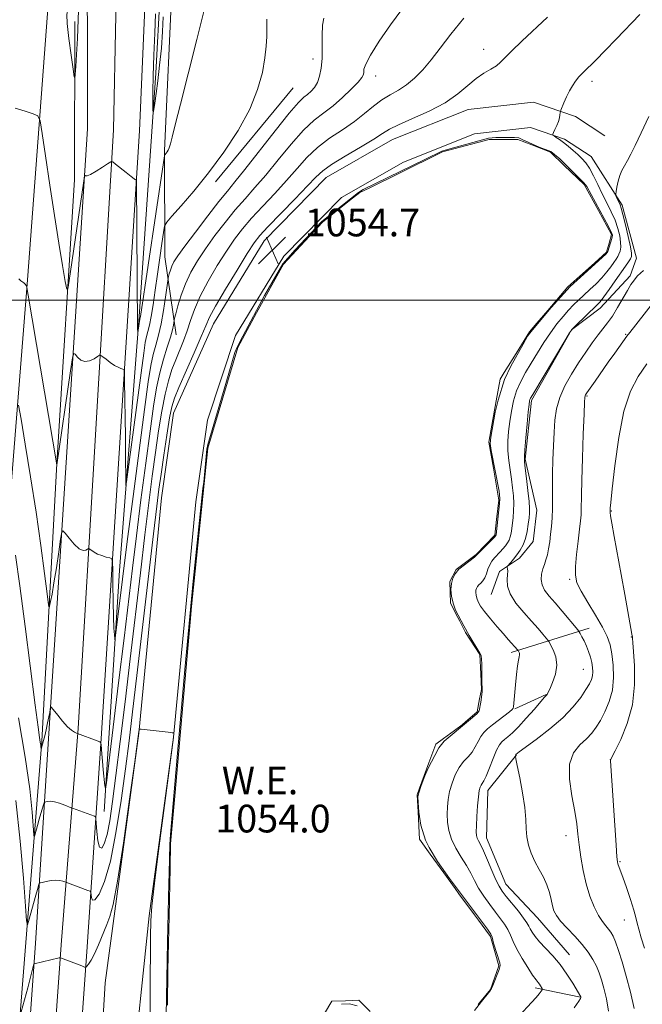
# Model space of a CAD drawing. Extents: x 2174800 to 2177700, y 289800 to 292700.
# Drawn here: x 2176534 to 2176714, y 291297 to 291581 of the extents above; entities that cross this region are included whole.
import ezdxf

# ---------------------------------------------------------------- set-up
doc = ezdxf.new("R2010")
doc.units = 0
doc.header["$MEASUREMENT"] = 0
for name, color, linetype, lineweight in [('BREAKLINE DTM HARD', 7, 'Continuous', 0), ('CONTOUR INDEX', 41, 'Continuous', 13), ('CONTOUR INTERMEDIATE', 44, 'Continuous', 0), ('CONTOUR INTERMEDIATE DEPRESSION', 44, 'Continuous', 0), ('GRID LINE', 7, 'Continuous', 0), ('POND', 7, 'Continuous', 0), ('SPOT ELEVATION', 7, 'Continuous', 0), ('SPOT ELEVATION DTM', 2, 'Continuous', 13), ('WATER ELEVATION', 140, 'Continuous', 0)]:
    doc.layers.add(name, color=color, linetype=linetype, lineweight=lineweight)
doc.styles.add('Style-WORKING', font='WORKING.shx')

# ---------------------------------------------------------------- blocks, each defined once
blk = doc.blocks.new('SPOT')
at = {"layer": 'SPOT ELEVATION'}
for p, q in [((-3.910000000149012, -3.909999999974389), (3.819999999832362, 3.809999999997672)), ((-1.650000000372529, 3.770000000018626), (1.71999999973923, -3.929999999993015))]:
    blk.add_line(p, q, dxfattribs=at)

msp = doc.modelspace()

# ---------------------------------------------------------------- linework, layer by layer
at = {"layer": 'BREAKLINE DTM HARD', "extrusion": (-0.008897445187946643, -0.01072449295259849, 0.999902905646362), "elevation": -21446.37325686281, "flags": 128}
msp.add_lwpolyline([(2176513.714642737, 291320.9421054197), (2176536.168113994, 291348.0036617035)], dxfattribs=at)
at = {"layer": 'BREAKLINE DTM HARD', "extrusion": (-0.2022554780559805, -0.06342976513766292, 0.9772765148569404), "elevation": -457696.3972550724, "flags": 128}
msp.add_lwpolyline([(373306.1534626451, 2115180.543587432), (373306.153462645, 2115204.650951453)], dxfattribs=at)
at = {"layer": 'BREAKLINE DTM HARD', "extrusion": (-0.1668342807550298, -0.07615147985951745, 0.983039813476625), "elevation": -384295.3289284064, "flags": 128}
msp.add_lwpolyline([(638765.460059185, 2065711.745000307), (638765.4600591852, 2065701.602806264)], dxfattribs=at)
at = {"layer": 'BREAKLINE DTM HARD', "extrusion": (0.005444484272818399, 0.03942952820735852, 0.9992075209366412), "elevation": 24392.34699631776, "flags": 128}
msp.add_lwpolyline([(-2116255.662355449, -585775.9245907706), (-2116255.662355449, -585796.776952747)], dxfattribs=at)
at = {"layer": 'BREAKLINE DTM HARD', "extrusion": (-0.1707295091163992, 0.03490703260950206, 0.9846994129130335), "elevation": -360416.0648614531, "flags": 128}
msp.add_lwpolyline([(-721417.7349609411, 2042674.21050712), (-721417.7349609411, 2042660.725026038)], dxfattribs=at)
at = {"layer": 'BREAKLINE DTM HARD'}
for points in [[(2176529.36, 291805.72, 1038.04), (2176543.99, 291692.42, 1040.05), (2176553.53, 291614.78, 1042.6), (2176553.69, 291549.41, 1043.48), (2176542.54, 291375.02, 1050.31), (2176538.61, 291314.61, 1055.48), (2176532.55, 291229.35, 1062.84), (2176526.67, 291136.83, 1070.37), (2176531.29, 291096.24, 1073.54), (2176546.88, 291065.65, 1075.77), (2176570.01, 291040.83, 1078.36), (2176616.29, 291012.86, 1082.33), (2176670.56, 290995.98, 1086.05), (2176736.83, 290973.87, 1092.88), (2176795.78, 290951.72, 1099.26), (2176854.9, 290929.96, 1104.64), (2176922.11, 290915, 1109.34)], [(2176538.29, 291806.81, 1038.24), (2176552.92, 291693.55, 1040.25), (2176562.53, 291615.36, 1042.8), (2176561.19, 291549.12, 1043.68), (2176550.99, 291376.48, 1049.86), (2176546.09, 291314.08, 1055.68), (2176540.03, 291228.85, 1063.04), (2176534.2, 291137.02, 1070.57), (2176538.59, 291098.44, 1073.74), (2176553.08, 291069.99, 1075.97), (2176574.78, 291046.71, 1078.56), (2176619.39, 291019.75, 1082.53), (2176672.86, 291003.12, 1086.25), (2176739.34, 290980.94, 1093.08), (2176798.39, 290958.75, 1099.46), (2176857.02, 290937.17, 1104.84), (2176923.28, 290922.42, 1109.54)], [(2176547.22, 291807.9, 1038.04), (2176561.85, 291694.68, 1040.05), (2176571.55, 291615.73, 1042.6), (2176568.69, 291548.83, 1043.48), (2176557.6, 291373.6, 1049.9), (2176553.57, 291313.55, 1055.48), (2176547.51, 291228.35, 1062.84), (2176541.73, 291137.21, 1070.37), (2176545.89, 291100.64, 1073.54), (2176559.28, 291074.33, 1075.77), (2176579.55, 291052.59, 1078.36), (2176622.49, 291026.64, 1082.33), (2176675.16, 291010.26, 1086.05), (2176741.85, 290988.01, 1092.88), (2176801, 290965.78, 1099.26), (2176859.14, 290944.38, 1104.64), (2176924.45, 290929.84, 1109.34)], [(2176573.35, 291592.97, 1042.13), (2176578.1, 291591.74, 1042.37), (2176575.9, 291543.24, 1043.87), (2176575.95, 291512.5, 1046.95), (2176579.29, 291490.01, 1050.72)], [(2176599.43, 291001.94, 1083.32), (2176550.68, 291033.43, 1080.97), (2176521.14, 291052.57, 1079.04), (2176513.26, 291075.88, 1079.41), (2176510.89, 291140.66, 1077.14), (2176515.09, 291224.03, 1070.93), (2176522.35, 291329.07, 1060.93), (2176528.62, 291409.14, 1051.81), (2176536.31, 291505.93, 1045.88), (2176542.37, 291586.61, 1042.67), (2176546.5, 291588.48, 1042.42), (2176550, 291587.86, 1042.05)], [(2176558.46, 291352.56, 1050.27), (2176562.89, 291422.1, 1047.06), (2176568.55, 291495.36, 1043.76), (2176573.39, 291565.52, 1041.64), (2176574.59, 291588.64, 1041.88)], [(2176550.02, 291580.44, 1041.6), (2176549.88, 291534.83, 1042.67), (2176544.85, 291452.91, 1045.98), (2176540.44, 291372.84, 1049.82), (2176533.36, 291283.28, 1056.78), (2176528.93, 291216.62, 1063.16), (2176524.31, 291134.7, 1070.11), (2176526.24, 291093.23, 1071.87), (2176544.24, 291059.21, 1075.63), (2176582.68, 291024.19, 1079.31), (2176637.4, 290999.31, 1083.28), (2176735.25, 290969.14, 1092.58)], [(2176561.56, 291323.77, 1056.17), (2176568.5, 291375.16, 1056.02), (2176574.99, 291443.05, 1054.9), (2176578.46, 291467.41, 1054.77), (2176589.97, 291493.22, 1054.79), (2176604.59, 291517.18, 1054.79), (2176622.51, 291535.37, 1054.79), (2176641.68, 291546.33, 1054.79), (2176663.54, 291555.03, 1054.79), (2176682.31, 291557.13, 1055.36), (2176694.49, 291553.02, 1056.36), (2176702.96, 291547.46, 1056.9)], [(2176571.47, 291322.43, 1056.17), (2176578.44, 291374.01, 1056.02), (2176584.92, 291441.87, 1054.9), (2176588.27, 291465.38, 1054.77), (2176596.36, 291489.86, 1054.79), (2176610.3, 291512.72, 1054.79), (2176626.94, 291529.61, 1054.79), (2176644.81, 291539.83, 1054.79), (2176665.3, 291547.98, 1054.79), (2176681.52, 291549.8, 1055.36), (2176691.31, 291546.49, 1056.36), (2176699.01, 291541.44, 1056.9)], [(2176699.01, 291541.44, 1056.9), (2176707.9, 291527.42, 1058.29), (2176712.06, 291512.16, 1058.78), (2176710.21, 291507, 1059.6), (2176701.56, 291497.7, 1058.54), (2176693.31, 291491.5, 1058), (2176681.79, 291471.05, 1058.25), (2176679.96, 291454.13, 1058.13), (2176683.28, 291439.48, 1058.86), (2176682.27, 291430.4, 1058.82), (2176678.35, 291425.65, 1058.49), (2176672.58, 291421.72, 1057.72), (2176670.12, 291415.11, 1057.23)], [(2176677.41, 291368.91, 1060.05), (2176669.17, 291358.58, 1058.62), (2176668.78, 291344.96, 1058.72), (2176674.37, 291331.56, 1058.8), (2176683.47, 291321.87, 1059.09), (2176692.77, 291311.16, 1058.8)], [(2176571.47, 291322.43, 1056.17), (2176566.19, 291271.87, 1058.19), (2176570.77, 291243.19, 1059.01), (2176576.77, 291232.06, 1059.16), (2176582.98, 291222.28, 1059.82)], [(2176547.22, 291134.12, 1071.05), (2176548.61, 291165.07, 1069.58), (2176554.89, 291238.33, 1063.83), (2176558.71, 291303.13, 1057)]]:
    msp.add_polyline3d(points, dxfattribs=at)
at = {"layer": 'CONTOUR INDEX', "flags": 128}
for points, elevation in [([(2176644.399, 291583.887), (2176641.085, 291579.432), (2176637.845, 291574.7390000001), (2176635.312, 291570.741), (2176633.939, 291568.1300000001), (2176633.445, 291566.648), (2176633.3641, 291565.801), (2176633.261, 291565.123), (2176632.809, 291564.2670000001), (2176631.714, 291562.914), (2176629.788, 291560.8740000001), (2176627.28, 291558.455), (2176624.547, 291556.095), (2176621.85, 291554.056), (2176619.062, 291551.901), (2176615.9581, 291549.023), (2176612.408, 291545.041), (2176608.673, 291540.485), (2176605.108, 291536.1140000001), (2176601.97, 291532.4780000001), (2176599.116, 291529.2980000001), (2176596.305, 291526.0820000001), (2176593.369, 291522.4730000001), (2176590.441, 291518.633), (2176587.7289, 291514.858), (2176585.403, 291511.3641), (2176583.469, 291508.059), (2176581.8929, 291504.7710000001), (2176580.649, 291501.433), (2176579.724, 291498.39), (2176579.111, 291496.088), (2176578.785, 291494.8100000001), (2176578.646, 291494.186), (2176578.449, 291492.828), (2176578.159, 291491.427), (2176577.589, 291489.346), (2176576.679, 291486.5060000001), (2176575.581, 291483.036), (2176574.5, 291479.116), (2176573.579, 291474.773), (2176572.705, 291469.4130000001), (2176571.704, 291462.285), (2176570.459, 291452.986), (2176569.088, 291442.485), (2176567.766, 291432.0970000001), (2176566.609, 291422.683), (2176564.197, 291402.526), (2176562.643, 291389.664), (2176559.816, 291366.4570000001), (2176559.118, 291360.852), (2176558.82, 291359.177), (2176558.666, 291359.993), (2176558.194, 291364.562), (2176557.948, 291367.0980000001), (2176557.767, 291369.1800000001), (2176557.579, 291371.7550000001), (2176557.502, 291372.3111), (2176557.201, 291372.617), (2176556.419, 291372.933), (2176550.789, 291375.0160000001), (2176550.454, 291375.153), (2176549.894, 291375.416), (2176549.044, 291375.9730000001), (2176547.894, 291377.003), (2176546.4839, 291378.5760000001), (2176545.063, 291380.327), (2176543.306, 291382.58), (2176543.062, 291382.7770000001), (2176542.989, 291382.545), (2176542.909, 291382.012), (2176542.76, 291381.134), (2176542.513, 291379.827), (2176542.1551, 291378.0760000001), (2176541.735, 291376.143), (2176541.322, 291374.358), (2176540.972, 291372.983), (2176540.697, 291372.007), (2176540.262, 291370.557), (2176540.252, 291370.6059), (2176540.211, 291371.154), (2176540.1501, 291371.7230000001), (2176540.036, 291372.5279), (2176539.825, 291373.8430000001), (2176539.382, 291376.912), (2176538.548, 291383.226), (2176535.682, 291405.943), (2176534.162, 291417.6199), (2176532.927, 291426.4350000001)], 1050), ([(2176714.107, 291508.6300000001), (2176712.3741, 291507.012), (2176712.004, 291506.605), (2176711.201, 291505.551), (2176710.478, 291504.5001000001), (2176709.4561, 291502.845), (2176706.604, 291497.8691), (2176705.105, 291495.411), (2176703.746, 291493.4761), (2176700.984, 291490.0050000001), (2176699.302, 291487.7419), (2176697.411, 291485.035), (2176695.381, 291481.983), (2176693.313, 291478.6909), (2176691.414, 291475.295), (2176689.923, 291471.936), (2176689.004, 291468.699), (2176688.524, 291465.4300000001), (2176688.277, 291461.9180000001), (2176688.095, 291458.03), (2176687.9569, 291453.9551), (2176687.878, 291449.9620000001), (2176687.864, 291446.2720000001), (2176687.868, 291442.925), (2176687.833, 291439.915), (2176687.715, 291437.2220000001), (2176687.5259, 291434.775), (2176687.291, 291432.4881), (2176687.0279, 291430.307), (2176686.7281, 291428.2931), (2176686.375, 291426.5371), (2176685.96, 291425.085), (2176685.514, 291423.7990000001), (2176685.077, 291422.496), (2176684.71, 291421.0380000001), (2176684.563, 291419.4751), (2176684.808, 291417.9), (2176685.577, 291416.3589000001), (2176686.85, 291414.7000000001), (2176688.568, 291412.7220000001), (2176690.616, 291410.3420000001), (2176695.139, 291404.966), (2176695.56, 291404.4020000001), (2176695.867, 291403.865), (2176696.3439, 291402.97), (2176696.965, 291401.733), (2176697.627, 291400.265), (2176698.239, 291398.675), (2176698.76, 291397.059), (2176699.158, 291395.507), (2176699.406, 291394.091), (2176699.487, 291392.814), (2176699.387, 291391.659), (2176699.078, 291390.572), (2176698.474, 291389.335), (2176697.475, 291387.691), (2176695.97, 291385.452), (2176693.811, 291382.705), (2176690.838, 291379.6040000001), (2176687.061, 291376.352), (2176683.171, 291373.35), (2176678.261, 291369.754), (2176677.288, 291368.9720000001), (2176677.148, 291368.621), (2176677.151, 291368.4680000001), (2176677.29, 291367.737), (2176677.687, 291365.7979), (2176678.394, 291362.2930000001), (2176679.204, 291357.925), (2176679.842, 291353.664), (2176680.124, 291350.258), (2176680.228, 291347.558), (2176680.424, 291345.1901), (2176680.925, 291342.85), (2176681.727, 291340.498), (2176682.774, 291338.16), (2176683.986, 291335.86), (2176685.2, 291333.596), (2176686.2301, 291331.3640000001), (2176686.944, 291329.1800000001), (2176687.4241, 291327.1410000001), (2176687.806, 291325.3690000001), (2176688.241, 291323.9130000001), (2176688.9499, 291322.539), (2176690.17, 291320.942), (2176692.033, 291318.907), (2176694.236, 291316.5781), (2176696.371, 291314.189), (2176698.11, 291311.934), (2176699.455, 291309.839), (2176700.49, 291307.89), (2176701.303, 291306.026), (2176701.999, 291304.01), (2176702.686, 291301.557), (2176703.412, 291298.4780000001), (2176703.964, 291294.9620000001)], 1060)]:
    msp.add_lwpolyline(points, dxfattribs=dict(at, elevation=elevation))
at = {"layer": 'CONTOUR INTERMEDIATE', "flags": 128}
for points, elevation in [([(2176587.389, 291584.0930000001), (2176585.256, 291575.175), (2176582.734, 291565.3100000001), (2176580.475, 291556.596), (2176578.98, 291550.64), (2176578.125, 291547.088), (2176577.632, 291545.096), (2176577.263, 291543.925), (2176576.952, 291543.248), (2176576.675, 291542.841), (2176576.028, 291542.081), (2176575.898, 291541.704), (2176575.571, 291539.7111), (2176568.926, 291495.3501), (2176568.741, 291494.551), (2176568.23, 291490.732), (2176568.164, 291490.4890000001), (2176568.127, 291492.053), (2176567.791, 291534.4300000001), (2176567.765, 291534.618), (2176567.701, 291534.661), (2176567.546, 291534.725), (2176567.127, 291534.9940000001), (2176566.241, 291535.6580000001), (2176564.795, 291536.808), (2176561.759, 291539.281), (2176560.943, 291539.884), (2176560.347, 291539.907), (2176559.463, 291539.3700000001), (2176557.95, 291538.3539), (2176556.147, 291537.188), (2176554.564, 291536.2631), (2176553.588, 291535.863), (2176553.122, 291535.855), (2176552.946, 291535.997), (2176552.841, 291535.8810000001), (2176552.599, 291534.438), (2176548.689, 291507.617), (2176548.083, 291503.733), (2176547.712, 291503.1589), (2176547.259, 291505.404), (2176546.476, 291509.986), (2176545.396, 291516.4680000001), (2176544.125, 291524.42), (2176542.779, 291533.241), (2176541.538, 291541.634), (2176540.592, 291548.128), (2176540.008, 291551.706), (2176539.34, 291553.1680000001), (2176538.015, 291553.7670000001), (2176535.673, 291554.5050000001), (2176532.798, 291555.3750000001)], 1044), ([(2176686.429, 291581.682), (2176679.019, 291574.765), (2176676.084, 291571.939), (2176672.868, 291568.638), (2176671.641, 291567.638), (2176670.0341, 291566.661), (2176668.056, 291565.4950000001), (2176665.831, 291563.948), (2176663.4031, 291561.901), (2176660.513, 291559.5060000001), (2176656.82, 291556.988), (2176652.203, 291554.559), (2176647.41, 291552.385), (2176643.408, 291550.6240000001), (2176640.8089, 291549.324), (2176638.814, 291548.11), (2176636.27, 291546.4990000001), (2176632.407, 291544.183), (2176627.972, 291541.546), (2176624.097, 291539.1470000001), (2176621.542, 291537.3231), (2176619.588, 291535.52), (2176617.146, 291532.961), (2176613.488, 291529.1730000001), (2176605.718, 291521.1800000001), (2176603.403, 291518.6800000001), (2176601.746, 291516.525), (2176599.774, 291513.4620000001), (2176596.827, 291508.682), (2176593.485, 291503.162), (2176590.638, 291498.3260000001), (2176588.901, 291495.132), (2176587.769, 291492.664), (2176586.46, 291489.5430000001), (2176584.43, 291484.8430000001), (2176580.023, 291474.7980000001), (2176578.735, 291471.72), (2176577.982, 291469.285), (2176577.359, 291466.0741), (2176576.562, 291461.122), (2176575.674, 291455.28), (2176574.874, 291449.852), (2176574.2661, 291445.531), (2176573.634, 291440.567), (2176572.685, 291432.6), (2176567.9189, 291391.806), (2176566.67, 291381.2770000001), (2176565.639, 291372.911), (2176564.591, 291364.831), (2176563.336, 291355.7010000001), (2176561.879, 291346.367), (2176560.269, 291338.215), (2176558.586, 291332.349), (2176557.028, 291328.736), (2176555.8161, 291327.0600000001), (2176555.108, 291326.937), (2176554.793, 291327.713), (2176554.623, 291329.2500000001), (2176554.384, 291329.541), (2176553.772, 291329.7940000001), (2176547.392, 291332.14), (2176547.084, 291332.268), (2176546.521, 291332.481), (2176545.671, 291332.687), (2176544.526, 291332.763), (2176543.129, 291332.626), (2176541.725, 291332.3640000001), (2176540.609, 291332.1101), (2176539.99, 291331.952), (2176539.7351, 291331.809), (2176539.627, 291331.559), (2176539.474, 291331.058), (2176539.1889, 291330.0820000001), (2176538.713, 291328.383), (2176536.671, 291320.85), (2176536.315, 291319.8150000001), (2176536.08, 291320.9620000001), (2176535.762, 291325.2720000001), (2176535.186, 291333.312), (2176534.274, 291343.976), (2176532.9729, 291355.742)], 1054), ([(2176621.888, 291581.39), (2176621.4809, 291579.3050000001), (2176621.374, 291576.394), (2176621.387, 291573.01), (2176621.345, 291569.7010000001), (2176621.105, 291566.907), (2176620.648, 291564.649), (2176619.985, 291562.8430000001), (2176619.138, 291561.4080000001), (2176618.176, 291560.278), (2176617.181, 291559.389), (2176616.127, 291558.546), (2176614.552, 291557.023), (2176611.888, 291553.961), (2176607.841, 291548.9), (2176599.089, 291537.6899000001), (2176596.211, 291534.1310000001), (2176594.013, 291531.497), (2176591.598, 291528.5330000001), (2176588.351, 291524.3690000001), (2176584.788, 291519.6869), (2176581.707, 291515.556), (2176579.709, 291512.774), (2176578.601, 291511.0540000001), (2176577.996, 291509.839), (2176577.568, 291508.6900000001), (2176577.249, 291507.6420000001), (2176577.038, 291506.85), (2176576.916, 291506.331), (2176576.798, 291505.561), (2176576.19, 291500.867), (2176575.631, 291497.053), (2176574.936, 291493.206), (2176574.146, 291489.917), (2176573.3371, 291487.058), (2176572.5929, 291484.323), (2176571.946, 291481.209), (2176571.203, 291476.4300000001), (2176570.119, 291468.502), (2176568.555, 291456.713), (2176566.815, 291443.444), (2176565.307, 291431.846), (2176564.333, 291424.227), (2176563.751, 291419.5270000001), (2176561.683, 291402.525), (2176561.582, 291402.0440000001), (2176561.517, 291402.455), (2176561.42, 291403.4790000001), (2176561.297, 291405.3831), (2176561.172, 291408.564), (2176561.065, 291413.1439), (2176560.982, 291418.123), (2176560.925, 291422.224), (2176560.866, 291424.509), (2176560.65, 291425.4020000001), (2176560.093, 291425.67), (2176559.087, 291425.947), (2176557.829, 291426.334), (2176556.59, 291426.801), (2176555.597, 291427.309), (2176554.876, 291427.787), (2176554.149, 291428.345), (2176553.96, 291428.3530000001), (2176553.679, 291428.182), (2176553.167, 291427.9020000001), (2176552.367, 291427.828), (2176551.247, 291428.3370000001), (2176549.832, 291429.6470000001), (2176548.383, 291431.335), (2176547.222, 291432.817), (2176546.565, 291433.5430000001), (2176546.2189, 291433.0970000001), (2176545.888, 291431.0959), (2176545.347, 291427.403), (2176544.667, 291422.85), (2176543.988, 291418.5139), (2176543.43, 291415.2560000001), (2176543.014, 291413.0750000001), (2176542.737, 291411.754), (2176542.571, 291411.242), (2176542.375, 291412.157), (2176541.98, 291415.282), (2176541.251, 291421.1470000001), (2176540.191, 291429.253), (2176538.833, 291438.849), (2176537.256, 291449.059), (2176535.715, 291458.515), (2176534.505, 291465.73), (2176533.787, 291469.759)], 1048), ([(2176662.236, 291581.3970000001), (2176658.517, 291576.732), (2176655.461, 291572.731), (2176652.8261, 291569.318), (2176650.397, 291566.427), (2176648.064, 291564.0319000001), (2176645.741, 291562.118), (2176643.364, 291560.623), (2176640.956, 291559.292), (2176638.559, 291557.823), (2176636.17, 291555.988), (2176633.6131, 291553.8511), (2176630.664, 291551.552), (2176627.204, 291549.1950000001), (2176623.527, 291546.733), (2176620.028, 291544.085), (2176616.975, 291541.182), (2176614.13, 291538.002), (2176611.127, 291534.537), (2176607.729, 291530.8261000001), (2176604.219, 291527.0980000001), (2176601.011, 291523.6310000001), (2176598.3861, 291520.5760000001), (2176596.093, 291517.579), (2176593.752, 291514.16), (2176591.111, 291510.008), (2176588.446, 291505.49), (2176586.162, 291501.143), (2176584.545, 291497.3810000001), (2176583.406, 291494.1239), (2176582.434, 291491.171), (2176581.382, 291488.345), (2176579.121, 291482.822), (2176578.038, 291479.988), (2176577.011, 291476.787), (2176576.035, 291472.884), (2176575.102, 291468.0330000001), (2176574.193, 291462.357), (2176573.2889, 291456.069), (2176572.363, 291449.258), (2176571.361, 291441.526), (2176570.226, 291432.3480000001), (2176568.918, 291421.4131), (2176565.988, 291396.59), (2176564.498, 291384.176), (2176563.1, 291372.7280000001), (2176561.879, 291362.9629), (2176560.892, 291355.4130000001), (2176560.067, 291349.862), (2176559.2989, 291345.906), (2176558.515, 291343.242), (2176557.766, 291341.9620000001), (2176557.133, 291342.258), (2176556.6781, 291344.1200000001), (2176556.382, 291346.738), (2176556.104, 291350.444), (2176555.956, 291350.9779000001), (2176555.639, 291351.1630000001), (2176549.363, 291353.4730000001), (2176548.941, 291353.64), (2176547.091, 291354.4), (2176545.621, 291354.9450000001), (2176544.1789, 291355.362), (2176543.026, 291355.513), (2176542.194, 291355.4730000001), (2176541.656, 291355.368), (2176541.365, 291355.2710000001), (2176541.195, 291355.036), (2176541.002, 291354.463), (2176540.2331, 291351.965), (2176539.736, 291350.285), (2176539.241, 291348.535), (2176538.475, 291345.725), (2176538.289, 291345.186), (2176538.166, 291345.784), (2176537.669, 291352.384), (2176536.977, 291359.057), (2176535.712, 291368.211), (2176533.793, 291379.5650000001)], 1052), ([(2176605.376, 291581.051), (2176605.375, 291578.602), (2176605.393, 291576.113), (2176605.254, 291573.291), (2176604.869, 291569.8839), (2176604.117, 291565.697), (2176602.742, 291560.753), (2176600.457, 291555.135), (2176597.096, 291548.983), (2176592.991, 291542.6900000001), (2176588.598, 291536.708), (2176584.3611, 291531.458), (2176580.695, 291527.221), (2176578.004, 291524.2450000001), (2176576.534, 291522.562), (2176575.903, 291521.345), (2176575.57, 291519.551), (2176575.1, 291516.404), (2176574.484, 291512.208), (2176573.821, 291507.534), (2176573.1899, 291502.911), (2176572.604, 291498.713), (2176572.056, 291495.27), (2176571.546, 291492.795), (2176571.084, 291491.013), (2176570.686, 291489.529), (2176570.334, 291487.808), (2176569.872, 291484.7490000001), (2176569.109, 291479.112), (2176564.961, 291447.655), (2176564.735, 291446.5650000001), (2176564.691, 291447.964), (2176564.632, 291455.3640000001), (2176564.579, 291460.6960000001), (2176564.382, 291476.644), (2176564.334, 291479.0440000001), (2176564.208, 291479.9570000001), (2176563.897, 291480.1659), (2176563.317, 291480.336), (2176562.478, 291480.6639), (2176561.415, 291481.2290000001), (2176560.196, 291482.058), (2176559.011, 291482.9670000001), (2176558.084, 291483.7180000001), (2176557.546, 291484.115), (2176557.154, 291484.1300000001), (2176556.571, 291483.776), (2176555.558, 291483.128), (2176554.257, 291482.508), (2176552.905, 291482.3), (2176551.71, 291482.7550000001), (2176550.753, 291483.595), (2176550.084, 291484.407), (2176549.697, 291484.671), (2176549.361, 291483.437), (2176548.787, 291479.648), (2176544.829, 291452.503), (2176544.822, 291452.537), (2176536.578, 291501.448), (2176536.183, 291503.6960000001), (2176536.072, 291504.11), (2176535.963, 291504.2880000001), (2176535.797, 291504.52), (2176535.574, 291504.7679), (2176535.288, 291505.009), (2176534.469, 291505.64), (2176533.838, 291506.184)], 1046), ([(2176713.061, 291582.47), (2176706.161, 291575.2610000001), (2176703.014, 291572.007), (2176700.333, 291569.279), (2176696.6919, 291565.67), (2176695.481, 291564.3959000001), (2176694.485, 291563.1790000001), (2176693.609, 291561.8810000001), (2176692.771, 291560.382), (2176691.923, 291558.639), (2176691.148, 291556.9180000001), (2176690.238, 291554.7980000001), (2176690.108, 291554.409), (2176690.058, 291554.0600000001), (2176689.986, 291553.48), (2176689.827, 291552.648), (2176689.529, 291551.6040000001), (2176689.069, 291550.417), (2176688.554, 291549.2720000001), (2176688.125, 291548.378), (2176687.904, 291547.877), (2176687.942, 291547.6200000001), (2176688.273, 291547.388), (2176688.915, 291546.993), (2176689.84, 291546.3810000001), (2176691.0059, 291545.5309), (2176692.357, 291544.447), (2176693.776, 291543.236), (2176695.132, 291542.0330000001), (2176696.332, 291540.9051), (2176697.431, 291539.664), (2176698.523, 291538.059), (2176699.682, 291535.9180000001), (2176700.914, 291533.394), (2176702.206, 291530.72), (2176703.528, 291528.0920000001), (2176704.787, 291525.5480000001), (2176705.873, 291523.09), (2176706.695, 291520.736), (2176707.238, 291518.583), (2176707.505, 291516.747), (2176707.513, 291515.307), (2176707.326, 291514.1989), (2176707.021, 291513.3250000001), (2176706.651, 291512.577), (2176706.177, 291511.809), (2176705.535, 291510.868), (2176704.666, 291509.638), (2176703.5371, 291508.159), (2176702.116, 291506.513), (2176700.413, 291504.7830000001), (2176698.591, 291503.068), (2176696.851, 291501.4730000001), (2176695.334, 291500.053), (2176693.937, 291498.672), (2176692.495, 291497.148), (2176690.88, 291495.3260000001), (2176689.112, 291493.164), (2176687.25, 291490.648), (2176685.3521, 291487.8040000001), (2176683.483, 291484.811), (2176681.705, 291481.888), (2176680.0811, 291479.1861), (2176678.662, 291476.588), (2176677.4949, 291473.91), (2176676.612, 291471.0220000001), (2176675.966, 291468.009), (2176675.493, 291465.013), (2176675.149, 291462.14), (2176674.9599, 291459.356), (2176674.971, 291456.5930000001), (2176675.204, 291453.807), (2176675.577, 291451.0490000001), (2176675.983, 291448.3910000001), (2176676.328, 291445.894), (2176676.567, 291443.553), (2176676.667, 291441.3480000001), (2176676.612, 291439.2710000001), (2176676.456, 291437.35), (2176676.094, 291434.1240000001), (2176675.907, 291432.839), (2176675.655, 291431.7500000001), (2176675.296, 291430.828), (2176674.821, 291430.004), (2176674.23, 291429.198), (2176673.529, 291428.349), (2176672.752, 291427.4659000001), (2176671.128, 291425.692), (2176670.373, 291424.748), (2176669.728, 291423.664), (2176669.22, 291422.405), (2176668.777, 291421.106), (2176668.301, 291419.948), (2176667.726, 291419.067), (2176667.117, 291418.411), (2176666.574, 291417.8849000001), (2176666.1739, 291417.4020000001), (2176665.912, 291416.9051), (2176665.762, 291416.345), (2176665.707, 291415.682), (2176665.767, 291414.9130000001), (2176665.971, 291414.0430000001), (2176666.367, 291413.053), (2176667.078, 291411.8161000001), (2176668.245, 291410.182), (2176669.927, 291408.086), (2176671.85, 291405.816), (2176673.659, 291403.746), (2176675.069, 291402.1690000001), (2176677.866, 291399.0681), (2176677.928, 291398.975), (2176678.012, 291398.824), (2176678.148, 291398.553), (2176678.281, 291398.175), (2176678.333, 291397.721), (2176678.246, 291397.161), (2176678.043, 291396.2220000001), (2176677.767, 291394.5700000001), (2176677.462, 291392.037), (2176677.165, 291389.117), (2176676.562, 291382.7720000001), (2176676.479, 291382.362), (2176676.169, 291381.958), (2176675.383, 291381.302), (2176670.4999, 291377.558), (2176669.111, 291376.428), (2176668.0291, 291375.3700000001), (2176667.149, 291374.186), (2176666.366, 291372.74), (2176665.562, 291371.161), (2176664.622, 291369.6410000001), (2176663.469, 291368.295), (2176662.1931, 291366.9290000001), (2176660.929, 291365.27), (2176659.793, 291363.135), (2176658.851, 291360.711), (2176658.153, 291358.276), (2176657.729, 291356.037), (2176657.527, 291353.921), (2176657.477, 291351.785), (2176657.549, 291349.515), (2176657.879, 291347.107), (2176658.647, 291344.584), (2176659.944, 291341.986), (2176661.518, 291339.415), (2176663.029, 291336.99), (2176664.239, 291334.78), (2176665.313, 291332.664), (2176666.518, 291330.47), (2176668.039, 291328.0920000001), (2176669.7369, 291325.689), (2176671.393, 291323.483), (2176672.826, 291321.6310000001), (2176674.0121, 291320.025), (2176674.961, 291318.4950000001), (2176675.726, 291316.873), (2176676.513, 291315.018), (2176677.571, 291312.7940000001), (2176679.045, 291310.1680000001), (2176680.6779, 291307.5210000001), (2176682.112, 291305.338), (2176683.079, 291303.9670000001), (2176683.668, 291303.208), (2176684.057, 291302.7290000001), (2176684.39, 291302.263), (2176684.881, 291301.476), (2176684.976, 291301.268), (2176684.903, 291301.0619), (2176684.6, 291300.681), (2176684.007, 291299.974), (2176683.077, 291298.9), (2176681.766, 291297.441), (2176678.238, 291293.6519000001)], 1056), ([(2176715.646, 291553.0170000001), (2176713.409, 291548.2450000001), (2176711.684, 291544.651), (2176710.4171, 291542.122), (2176709.434, 291540.289), (2176708.593, 291538.812), (2176707.869, 291537.4510000001), (2176707.2689, 291535.9950000001), (2176706.796, 291534.3200000001), (2176706.447, 291532.667), (2176706.217, 291531.3640000001), (2176706.103, 291530.6310000001), (2176706.1071, 291530.258), (2176706.233, 291529.925), (2176707.3331, 291527.4990000001), (2176707.65, 291526.564), (2176708.142, 291524.751), (2176708.874, 291521.781), (2176709.677, 291518.3470000001), (2176710.324, 291515.3910000001), (2176710.636, 291513.6), (2176710.614, 291512.656), (2176710.306, 291511.987), (2176709.74, 291511.0989), (2176708.862, 291509.797), (2176705.946, 291505.588), (2176704.18, 291503.081), (2176702.646, 291500.963), (2176701.563, 291499.579), (2176700.649, 291498.5870000001), (2176694.503, 291492.655), (2176693.5919, 291491.7230000001), (2176692.784, 291490.59), (2176691.384, 291488.284), (2176682.139, 291472.8530000001), (2176681.51, 291471.778), (2176681.313, 291471.368), (2176681.206, 291470.953), (2176681.076, 291469.963), (2176680.864, 291467.851), (2176680.54, 291464.352), (2176680.181, 291460.316), (2176679.888, 291456.876), (2176679.748, 291454.797), (2176679.78, 291453.379), (2176679.983, 291451.5550000001), (2176680.337, 291448.5920000001), (2176680.738, 291445.091), (2176681.059, 291441.9889000001), (2176681.202, 291439.955), (2176681.188, 291438.5970000001), (2176681.064, 291437.26), (2176680.863, 291435.452), (2176680.5441, 291433.335), (2176680.053, 291431.24), (2176679.3529, 291429.428), (2176678.498, 291427.8910000001), (2176677.561, 291426.5550000001), (2176676.623, 291425.3700000001), (2176675.786, 291424.387), (2176674.824, 291423.2980000001), (2176674.719, 291423.09), (2176674.757, 291422.883), (2176674.848, 291422.512), (2176674.914, 291421.871), (2176674.8741, 291420.8671), (2176674.734, 291419.4269), (2176674.835, 291417.556), (2176675.598, 291415.279), (2176677.289, 291412.6630000001), (2176679.539, 291409.949), (2176681.82, 291407.4190000001), (2176683.696, 291405.314), (2176685.088, 291403.702), (2176686.517, 291401.992), (2176686.853, 291401.487), (2176687.308, 291400.6630000001), (2176688.052, 291399.1900000001), (2176688.785, 291397.1520000001), (2176689.093, 291394.733), (2176688.696, 291392.15), (2176687.873, 291389.738), (2176687.041, 291387.863), (2176686.525, 291386.7831000001), (2176686.279, 291386.312), (2176686.167, 291386.155), (2176686.023, 291386.0041), (2176685.565, 291385.497), (2176684.483, 291384.26), (2176682.602, 291382.0870000001), (2176680.287, 291379.454), (2176678.039, 291377.007), (2176676.257, 291375.2451000001), (2176674.932, 291374.091), (2176673.954, 291373.319), (2176673.203, 291372.675), (2176672.517, 291371.787), (2176671.725, 291370.2500000001), (2176670.717, 291367.849), (2176669.633, 291365.116), (2176668.675, 291362.7710000001), (2176667.993, 291361.345), (2176667.541, 291360.6140000001), (2176667.22, 291360.1630000001), (2176666.947, 291359.595), (2176666.698, 291358.581), (2176666.46, 291356.808), (2176666.23, 291354.137), (2176666.03, 291351.1091000001), (2176665.889, 291348.439), (2176665.837, 291346.661), (2176665.898, 291345.59), (2176666.098, 291344.86), (2176666.465, 291344.112), (2176667.0519, 291343.0050000001), (2176667.913, 291341.206), (2176669.06, 291338.5490000001), (2176670.32, 291335.545), (2176671.479, 291332.8731), (2176672.4059, 291331.007), (2176673.3161, 291329.59), (2176674.511, 291328.063), (2176677.983, 291323.797), (2176679.5161, 291321.822), (2176680.456, 291320.4460000001), (2176680.981, 291319.4950000001), (2176681.389, 291318.6680000001), (2176681.95, 291317.703), (2176682.811, 291316.4940000001), (2176684.091, 291314.976), (2176685.849, 291313.102), (2176687.908, 291310.887), (2176690.031, 291308.368), (2176691.998, 291305.64), (2176693.658, 291303.057), (2176696.009, 291299.09), (2176696.037, 291298.9790000001), (2176696.045, 291298.903), (2176696.041, 291298.813), (2176695.947, 291298.612), (2176695.419, 291297.827), (2176694.042, 291295.888)], 1058), ([(2176716.694, 291499.099), (2176710.144, 291490.74), (2176709.327, 291489.651), (2176705.78, 291484.726), (2176703.929, 291482.133), (2176700.106, 291476.705), (2176697.783, 291473.346), (2176697.374, 291472.708), (2176697.22, 291472.3910000001), (2176697.142, 291471.976), (2176697.064, 291470.5870000001), (2176696.934, 291467.238), (2176696.723, 291461.406), (2176696.484, 291454.4290000001), (2176696.291, 291448.108), (2176696.197, 291443.819), (2176696.145, 291439.564), (2176696.076, 291438.1240000001), (2176695.917, 291436.4019000001), (2176695.627, 291433.9510000001), (2176695.198, 291430.523), (2176694.7511, 291426.692), (2176694.441, 291423.231), (2176694.43, 291420.667), (2176694.906, 291418.52), (2176696.068, 291416.064), (2176697.986, 291412.797), (2176700.234, 291409.133), (2176702.259, 291405.7151), (2176703.6389, 291402.986), (2176704.473, 291400.596), (2176704.992, 291397.997), (2176705.358, 291394.7901), (2176705.46, 291391.192), (2176705.118, 291387.5700000001), (2176704.228, 291384.238), (2176702.986, 291381.306), (2176701.664, 291378.83), (2176700.449, 291376.8219), (2176699.19, 291375.116), (2176697.65, 291373.4990000001), (2176695.734, 291371.7290000001), (2176693.904, 291369.437), (2176692.7621, 291366.224), (2176692.715, 291361.8920000001), (2176693.396, 291357.0650000001), (2176694.243, 291352.5681), (2176694.819, 291348.991), (2176695.184, 291345.9730000001), (2176695.523, 291342.9190000001), (2176695.995, 291339.384), (2176696.6571, 291335.534), (2176697.54, 291331.687), (2176698.646, 291328.133), (2176699.878, 291325.0490000001), (2176701.108, 291322.581), (2176702.2281, 291320.813), (2176703.204, 291319.5760000001), (2176704.018, 291318.6360000001), (2176704.68, 291317.7490000001), (2176705.298, 291316.6200000001), (2176706.004, 291314.943), (2176706.899, 291312.4670000001), (2176707.956, 291309.171), (2176709.119, 291305.0920000001), (2176710.315, 291300.3920000001), (2176711.427, 291295.742)], 1062), ([(2176715.033, 291481.704), (2176712.5909, 291478.0440000001), (2176710.371, 291473.7940000001), (2176708.4629, 291468.0600000001), (2176706.939, 291460.41), (2176705.806, 291452.279), (2176705.052, 291445.566), (2176704.649, 291441.675), (2176704.493, 291440.031), (2176704.438, 291438.998), (2176704.441, 291438.759), (2176704.567, 291437.862), (2176704.942, 291435.694), (2176705.652, 291431.846), (2176707.679, 291420.9290000001), (2176708.735, 291415.088), (2176710.729, 291403.74), (2176710.874, 291402.8430000001), (2176710.904, 291402.561), (2176711, 291401.162), (2176711.184, 291398.7280000001), (2176711.452, 291394.5110000001), (2176711.481, 291389.091), (2176710.875, 291383.297), (2176709.4051, 291377.889), (2176707.535, 291373.341), (2176705.9, 291370.056), (2176704.578, 291367.474), (2176704.59, 291367.156), (2176706.173, 291342.8800000001), (2176706.412, 291339.497), (2176706.558, 291338.014), (2176706.702, 291337.412), (2176707.361, 291335.649), (2176708.09, 291333.649), (2176709.162, 291330.613), (2176710.341, 291327.154), (2176711.325, 291324.08), (2176711.908, 291321.9509000001), (2176712.279, 291320.3370000001), (2176712.727, 291318.5600000001), (2176713.463, 291316.105), (2176714.3979, 291313.0970000001)], 1064), ([(2176571.663, 291284.503), (2176571.866, 291316.464), (2176571.939, 291321.035), (2176572.241, 291325.2290000001), (2176573.015, 291331.839), (2176574.3839, 291342.6), (2176578.432, 291373.861), (2176578.545, 291375.081), (2176578.491, 291375.187), (2176578.064, 291375.273), (2176576.899, 291375.414), (2176569.106, 291376.3079), (2176568.67, 291376.301), (2176568.591, 291376.157), (2176568.5159, 291375.5750000001), (2176567.324, 291366.883), (2176565.827, 291356.116), (2176564.013, 291343.4510000001), (2176562.323, 291332.455), (2176561.082, 291325.762), (2176560.132, 291322.268), (2176559.194, 291319.932), (2176556.837, 291314.127), (2176555.674, 291311.454), (2176554.716, 291309.617), (2176553.992, 291308.524), (2176553.506, 291307.9400000001), (2176553.207, 291307.6680000001), (2176552.81, 291307.6800000001), (2176551.977, 291307.983), (2176545.881, 291310.3530000001), (2176545.799, 291310.358), (2176545.477, 291310.291), (2176538.269, 291308.607), (2176538.197, 291308.552), (2176538.103, 291308.2660000001), (2176536.396, 291301.703), (2176534.546, 291294.7770000001)], 1056)]:
    msp.add_lwpolyline(points, dxfattribs=dict(at, elevation=elevation))
at = {"layer": 'CONTOUR INTERMEDIATE DEPRESSION', "flags": 128}
for points, elevation in [([(2176549.956, 291587.78), (2176550.45, 291589.4670000001), (2176550.847, 291590.466), (2176551.083, 291589.596), (2176551.114, 291586.101), (2176550.986, 291580.936), (2176550.766, 291575.486), (2176550.518, 291570.9080000001), (2176550.285, 291567.449), (2176550.107, 291565.1310000001), (2176549.991, 291564.025), (2176549.834, 291564.41), (2176549.5, 291566.616), (2176548.918, 291570.688), (2176548.274, 291575.5380000001), (2176547.819, 291579.79), (2176547.74, 291582.4151), (2176547.974, 291583.7660000001), (2176548.396, 291584.5379000001), (2176548.895, 291585.3329), (2176549.426, 291586.371), (2176549.956, 291587.78)], 1042), ([(2176575.51, 291581.765), (2176575.349, 291577.5210000001), (2176574.97, 291572.7170000001), (2176574.455, 291567.803), (2176573.91, 291563.292), (2176573.428, 291559.608), (2176573.042, 291556.84), (2176572.773, 291554.992), (2176572.628, 291554.0700000001), (2176572.571, 291554.0841), (2176572.552, 291555.047), (2176572.537, 291557.007), (2176572.551, 291560.155), (2176572.635, 291564.719), (2176572.814, 291570.682), (2176573.057, 291577.059), (2176573.318, 291582.6200000001)], 1042), ([(2176576.342, 291293.65), (2176576.7209, 291314.98), (2176577.147, 291331.901), (2176577.242, 291334.7450000001), (2176577.432, 291342.992), (2176577.621, 291345.931), (2176579.66, 291369.3931), (2176581.792, 291393.519), (2176584.162, 291419.02), (2176586.959, 291445.705), (2176587.1961, 291447.5540000001), (2176588.049, 291457.0330000001), (2176588.428, 291458.361), (2176593.547, 291475.993), (2176596.202, 291484.904), (2176596.865, 291486.515), (2176598.477, 291489.644), (2176604.781, 291501.351), (2176609.995, 291510.546), (2176613.597, 291514.528), (2176621.276, 291522.681), (2176623.077, 291524.197), (2176631.845, 291531.0700000001), (2176633.173, 291531.9230000001), (2176651.184, 291540.7391), (2176655.924, 291543.015), (2176657.5351, 291543.4890000001), (2176669.385, 291546.7120000001), (2176671.471, 291546.901), (2176676.874, 291546.901), (2176678.106, 291546.806), (2176679.054, 291546.3320000001), (2176684.004, 291544.202), (2176687.349, 291542.872), (2176689.909, 291540.787), (2176696.924, 291533.867), (2176697.777, 291532.824), (2176704.034, 291521.259), (2176704.982, 291519.268), (2176705.171, 291518.7940000001), (2176704.982, 291517.846), (2176703.797, 291514.101), (2176703.3229, 291513.438), (2176697.919, 291508.508), (2176692.895, 291503.958), (2176687.4911, 291497.8910000001), (2176681.709, 291490.971), (2176680.666, 291489.644), (2176679.339, 291487.3690000001), (2176675.784, 291480.97), (2176673.983, 291477.178), (2176672.182, 291471.206), (2176671.328, 291467.698), (2176670.001, 291460.4940000001), (2176669.812, 291458.692), (2176670.096, 291456.702), (2176672.419, 291444.899), (2176672.608, 291442.814), (2176672.513, 291441.3919), (2176671.565, 291432.3860000001), (2176671.186, 291431.7230000001), (2176667.868, 291428.405), (2176665.3091, 291425.9401), (2176660.809, 291422.398)], 1054), ([(2176660.809, 291422.398), (2176659.758, 291421.1300000001), (2176659.069, 291419.824), (2176658.675, 291418.3530000001), (2176658.5309, 291416.612), (2176658.689, 291414.5920000001), (2176659.225, 291412.308), (2176659.869, 291410.594), (2176662.2279, 291406.08), (2176663.745, 291403.331), (2176666.873, 291398.2120000001), (2176667.252, 291397.5480000001), (2176667.442, 291395.273), (2176667.477, 291390.6740000001), (2176667.584, 291387.073), (2176667.11, 291384.04), (2176666.636, 291381.5750000001), (2176665.972, 291380.7220000001), (2176663.603, 291378.731), (2176656.588, 291372.8530000001), (2176655.071, 291370.863), (2176653.8381, 291368.682), (2176651.937, 291365.028), (2176651.005, 291362.8420000001), (2176649.846, 291359.7440000001), (2176649.228, 291357.937), (2176649.025, 291356.733), (2176649.0649, 291355.1310000001), (2176649.261, 291352.3690000001), (2176649.8601, 291348.623), (2176651.196, 291344.307), (2176652.254, 291342.194), (2176654.644, 291338.11), (2176658.152, 291333.181), (2176669.053, 291318.5820000001), (2176670.001, 291317.16), (2176670.381, 291316.307), (2176670.854, 291314.601), (2176672.608, 291308.865), (2176672.7031, 291308.107), (2176672.419, 291306.969), (2176670.611, 291302.3250000001), (2176670.245, 291301.447), (2176669.784, 291300.7290000001), (2176667.34, 291297.6950000001), (2176665.343, 291295.1470000001)], 1054), ([(2176631.511, 291296.4790000001), (2176629.259, 291297.04), (2176626.9849, 291296.928)], 1054)]:
    msp.add_lwpolyline(points, dxfattribs=dict(at, elevation=elevation))
at = {"layer": 'GRID LINE', "flags": 128}
msp.add_lwpolyline([(2175000, 291500), (2177500, 291500)], dxfattribs=at)
at = {"layer": 'POND', "elevation": 1053.96, "flags": 128}
for points in [[(2176576.758, 291296.684), (2176576.86, 291306.67), (2176576.945, 291310.711), (2176577.189, 291322.275), (2176577.485, 291336.299), (2176577.63, 291343.19), (2176578.948, 291358.039), (2176581.47, 291386.456), (2176583.303, 291407.111), (2176583.71, 291411.7), (2176584.746, 291421.82), (2176587.344, 291447.192), (2176588.38, 291457.31), (2176597, 291486.42), (2176602.455, 291496.345), (2176610.17, 291510.38), (2176621.5, 291522.57), (2176630.147, 291529.41), (2176632.22, 291531.05), (2176635.102, 291532.472), (2176643.466, 291536.6), (2176656.13, 291542.85), (2176669.54, 291546.37), (2176673.983, 291546.381), (2176677.79, 291546.39), (2176681.883, 291544.796), (2176687.29, 291542.69), (2176691.252, 291538.908), (2176697, 291533.42), (2176701.084, 291525.932), (2176704.87, 291518.99), (2176704.173, 291516.491), (2176703.43, 291513.83), (2176700.024, 291510.791), (2176692.3, 291503.9), (2176686.444, 291497.049), (2176683.304, 291493.375), (2176681.18, 291490.89), (2176677.329, 291484.672), (2176673.902, 291479.137), (2176672.74, 291477.26), (2176671.606, 291470.957), (2176670.355, 291464.006), (2176669.47, 291459.09), (2176670.792, 291451.527), (2176672.39, 291442.38), (2176671.707, 291436.722), (2176671.17, 291432.27), (2176665.81, 291426.69), (2176660.04, 291422.35), (2176658.19, 291418.84), (2176658.298, 291415.669), (2176658.4, 291412.65), (2176660.554, 291408.466), (2176661.094, 291407.417), (2176662.75, 291404.2), (2176666.89, 291397.81), (2176667.127, 291392.226), (2176667.32, 291387.7), (2176666.81, 291385.047), (2176666.09, 291381.3), (2176662.722, 291378.407), (2176661.76, 291377.58), (2176659.524, 291375.942), (2176656.342, 291373.611), (2176654.13, 291371.99), (2176652.171, 291366.613), (2176649.482, 291359.231), (2176648.79, 291357.33), (2176649.035, 291352.424), (2176649.339, 291346.363), (2176649.43, 291344.54), (2176652.525, 291340.283), (2176656.444, 291334.895), (2176659.77, 291330.32), (2176660.857, 291328.838), (2176665.3, 291322.781), (2176666.493, 291321.154), (2176668.597, 291318.286), (2176669.9, 291316.51), (2176671.303, 291311.749), (2176672.39, 291308.06), (2176671.187, 291304.724), (2176669.93, 291301.24), (2176666.756, 291297.33), (2176666.361, 291296.845)], [(2176635.244, 291294.821), (2176631.97, 291298.09), (2176628.099, 291297.981), (2176624.13, 291297.87), (2176622.009, 291294.329)]]:
    msp.add_lwpolyline(points, dxfattribs=at)
at = {"layer": 'SPOT ELEVATION DTM'}
for p in [(2176667.93, 291572.35, 1053.39), (2176618.69, 291569.58, 1047.49), (2176636.85, 291564.67, 1050.58), (2176699.25, 291563.14, 1056.39), (2176708.97, 291490.18, 1061.87), (2176697.84, 291472.43, 1062.17), (2176704.79, 291439.2, 1064.08), (2176692.76, 291419.47, 1061.76), (2176710.62, 291402.84, 1063.92), (2176696.78, 291393.52, 1059.09), (2176704.52, 291367.49, 1063.99), (2176691.77, 291345.56, 1061.37), (2176707.28, 291338.1, 1064.15), (2176708.53, 291321.26, 1063.18)]:
    msp.add_point(p, dxfattribs=at)

# ---------------------------------------------------------------- block references
at = {"layer": 'SPOT ELEVATION'}
msp.add_blockref('SPOT', (2176606.95, 291514.43, 1054.7), dxfattribs=at)

# ---------------------------------------------------------------- texts
at = {"layer": 'SPOT ELEVATION', "style": 'Style-WORKING'}
msp.add_text('1054.7', height=7.999979858398439, dxfattribs=at).set_placement((2176616.34, 291518.43, 1054.7))
at = {"layer": 'WATER ELEVATION', "style": 'Style-WORKING'}
for s, p in [('W.E.', (2176592.41, 291357.496, 1053.96)), ('1054.0', (2176590.514, 291346.5, 1053.96))]:
    msp.add_text(s, height=8.000000000000002, dxfattribs=at).set_placement(p)

doc.saveas('drawing.dxf')
